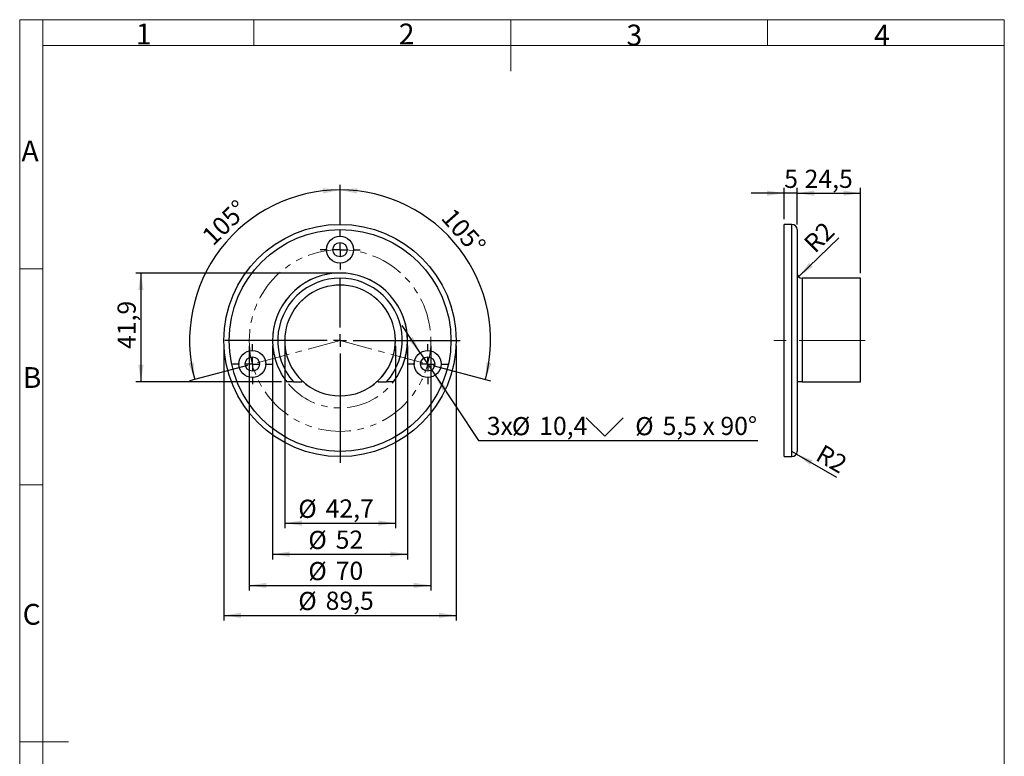
# Model space of a CAD drawing. Units: millimetres. Extents: x 9 to 199, y 7 to 289.
# Drawn here: x 9 to 199, y 147 to 289 of the extents above; entities that cross this region are included whole.
import ezdxf

# ---------------------------------------------------------------- set-up
doc = ezdxf.new("R2010")
doc.units = ezdxf.units.MM
doc.header["$PDSIZE"] = -1
for name, pattern in [('CENTER', [10.16, 6.35, -1.27, 1.27, -1.27]), ('CENTERX2', [20.32, 12.7, -2.54, 2.54, -2.54]), ('PHANTOM', [12.7, 6.35, -1.27, 1.27, -1.27, 1.27, -1.27])]:
    doc.linetypes.add(name, pattern=pattern)
doc.layers.add('FORMAT', color=7, linetype='Continuous')
doc.styles.add('SLDTEXTSTYLE0', font='TXT', dxfattribs={"width": 0.7})
doc.styles.add('SLDTEXTSTYLE2', font='TXT', dxfattribs={"width": 0.75})
doc.styles.add('SLDTEXTSTYLE3', font='TXT', dxfattribs={"width": 0.694444})
doc.dimstyles.new('SLDDIMSTYLE0', dxfattribs={"dimtxt": 3.5, "dimasz": 3.302, "dimexe": 0, "dimexo": 0.0625, "dimgap": 0.875, "dimtad": 1, "dimdec": 1, "dimlfac": 2, "dimrnd": 1e-09, "dimzin": 12, "dimdsep": 46, "dimtxsty": 'SLDTEXTSTYLE2', "dimsah": 1, "dimcen": 0.09, "dimadec": 0, "dimazin": 3, "dimtfac": 1, "dimtdec": 1, "dimtofl": 0, "dimtmove": 0, "dimatfit": 3, "dimfxl": 0, "dimfrac": 2, "dimtolj": 1, "dimtzin": 12, "dimarcsym": 0})
doc.dimstyles.new('SLDDIMSTYLE1', dxfattribs={"dimtxt": 3.5, "dimasz": 3.302, "dimexe": 0, "dimexo": 0.0625, "dimgap": 0.875, "dimtad": 1, "dimdec": 4, "dimlfac": 2, "dimzin": 12, "dimdsep": 46, "dimtxsty": 'SLDTEXTSTYLE2', "dimsah": 1, "dimcen": 0.09, "dimazin": 3, "dimtfac": 1, "dimtofl": 0, "dimtmove": 0, "dimatfit": 3, "dimfxl": 0, "dimfrac": 2, "dimtolj": 1, "dimtzin": 12, "dimarcsym": 0})
doc.dimstyles.new('SLDDIMSTYLE2', dxfattribs={"dimtxt": 3.5, "dimasz": 3.302, "dimexe": 0, "dimexo": 0.0625, "dimgap": 0.875, "dimtad": 1, "dimdec": 1, "dimlfac": 2, "dimrnd": 1e-09, "dimzin": 12, "dimdsep": 46, "dimtxsty": 'SLDTEXTSTYLE2', "dimsah": 1, "dimcen": 0, "dimadec": 0, "dimazin": 3, "dimtfac": 1, "dimtdec": 1, "dimtmove": 0, "dimatfit": 3, "dimfxl": 0, "dimfrac": 2, "dimtolj": 1, "dimtzin": 12, "dimarcsym": 0})
doc.dimstyles.new('SLDDIMSTYLE3', dxfattribs={"dimtxt": 3.5, "dimasz": 3.302, "dimexe": 0, "dimexo": 0.0625, "dimgap": 0.875, "dimtad": 1, "dimdec": 1, "dimlfac": 2, "dimrnd": 1e-09, "dimzin": 12, "dimdsep": 46, "dimtxsty": 'SLDTEXTSTYLE2', "dimsah": 1, "dimcen": 0.09, "dimadec": 0, "dimazin": 3, "dimtfac": 1, "dimtdec": 1, "dimtmove": 0, "dimatfit": 0, "dimfxl": 0, "dimfrac": 2, "dimtolj": 1, "dimtzin": 12, "dimarcsym": 0})
doc.dimstyles.new('SLDDIMSTYLE4', dxfattribs={"dimtxt": 3.5, "dimasz": 3.302, "dimexe": 0, "dimexo": 0.0625, "dimgap": 0.875, "dimtad": 1, "dimdec": 1, "dimlfac": 2, "dimrnd": 1e-09, "dimzin": 12, "dimdsep": 46, "dimtxsty": 'SLDTEXTSTYLE2', "dimsah": 1, "dimcen": 0, "dimadec": 0, "dimazin": 3, "dimtfac": 1, "dimtdec": 1, "dimtofl": 0, "dimtmove": 1, "dimatfit": 3, "dimfxl": 0, "dimfrac": 2, "dimtolj": 1, "dimtzin": 12, "dimarcsym": 0})
doc.dimstyles.new('SLDDIMSTYLE5', dxfattribs={"dimtxt": 3.5, "dimasz": 3.302, "dimexe": 0, "dimexo": 0.0625, "dimgap": 0.875, "dimtad": 1, "dimdec": 1, "dimlfac": 2, "dimrnd": 1e-09, "dimzin": 12, "dimdsep": 46, "dimtxsty": 'SLDTEXTSTYLE2', "dimsah": 1, "dimcen": 0, "dimadec": 0, "dimazin": 3, "dimtfac": 1, "dimtdec": 1, "dimtofl": 0, "dimtmove": 0, "dimatfit": 3, "dimfxl": 0, "dimfrac": 2, "dimtolj": 1, "dimtzin": 12, "dimarcsym": 0})

# ---------------------------------------------------------------- blocks, each defined once
blk = doc.blocks.new('_D')
at = {"layer": 'FORMAT', "color": 7}
for p, q in [((58.01, 225.79), (58.01, 184.61)), ((84.01, 225.79), (84.01, 184.61)), ((58.01, 185.61), (84.01, 185.61))]:
    blk.add_line(p, q, dxfattribs=at)
for points in [[(58.01, 185.61), (61.31, 185.1), (61.31, 186.12)], [(84.01, 185.61), (80.7, 186.12), (80.7, 185.1)]]:
    blk.add_solid(points, dxfattribs=at)
at = {"layer": 'FORMAT', "color": 7, "char_height": 3.5, "attachment_point": 1, "style": 'SLDTEXTSTYLE2'}
for s, insert in [('%%c', (64.9, 190.12)), ('52', (70.17, 190.18))]:
    blk.add_mtext(s, dxfattribs=dict(at, insert=insert))
blk = doc.blocks.new('_D_1')
at = {"layer": 'FORMAT', "color": 7}
for p, q in [((60.34, 225.79), (60.34, 190.61)), ((81.67, 225.79), (81.67, 190.61)), ((60.34, 191.61), (81.67, 191.61))]:
    blk.add_line(p, q, dxfattribs=at)
for points in [[(60.34, 191.61), (63.65, 191.1), (63.65, 192.12)], [(81.67, 191.61), (78.37, 192.12), (78.37, 191.1)]]:
    blk.add_solid(points, dxfattribs=at)
at = {"layer": 'FORMAT', "color": 7, "char_height": 3.5, "attachment_point": 1, "style": 'SLDTEXTSTYLE2'}
for s, insert in [('%%c', (62.96, 196.12)), ('42,7', (68.23, 196.18))]:
    blk.add_mtext(s, dxfattribs=dict(at, insert=insert))
blk = doc.blocks.new('_D_2')
at = {"layer": 'FORMAT', "color": 7}
for p, q in [((53.51, 225.79), (53.51, 178.61)), ((88.51, 225.79), (88.51, 178.61)), ((53.51, 179.61), (88.51, 179.61))]:
    blk.add_line(p, q, dxfattribs=at)
for points in [[(53.51, 179.61), (56.81, 179.1), (56.81, 180.12)], [(88.51, 179.61), (85.2, 180.12), (85.2, 179.1)]]:
    blk.add_solid(points, dxfattribs=at)
at = {"layer": 'FORMAT', "color": 7, "char_height": 3.5, "attachment_point": 1, "style": 'SLDTEXTSTYLE2'}
for s, insert in [('%%c', (64.9, 184.12)), ('70', (70.17, 184.18))]:
    blk.add_mtext(s, dxfattribs=dict(at, insert=insert))
blk = doc.blocks.new('_D_3')
at = {"layer": 'FORMAT', "color": 7}
for p, q in [((71.01, 249.14), (71.01, 256.8)), ((53.14, 222), (42.02, 219.02))]:
    blk.add_line(p, q, dxfattribs=at)
blk.add_arc((71.01, 226.79), 29.01, 90, 195, dxfattribs=at)
for points in [[(71.01, 255.8), (67.68, 256.12), (67.74, 255.11)], [(42.98, 219.28), (42.81, 222.62), (41.81, 222.41)]]:
    blk.add_solid(points, dxfattribs=at)
at = {"layer": 'FORMAT', "color": 7, "insert": (44.08, 247.34), "char_height": 3.5, "attachment_point": 1, "rotation": 44.4772, "style": 'SLDTEXTSTYLE2'}
blk.add_mtext('105°', dxfattribs=at)
blk = doc.blocks.new('_D_4')
at = {"layer": 'FORMAT', "color": 7}
for p, q in [((70.01, 239.79), (31.63, 239.79)), ((32.63, 239.79), (32.63, 218.82)), ((59.73, 218.82), (31.63, 218.82))]:
    blk.add_line(p, q, dxfattribs=at)
for points in [[(32.63, 239.79), (32.12, 236.49), (33.14, 236.49)], [(32.63, 218.82), (33.14, 222.13), (32.12, 222.13)]]:
    blk.add_solid(points, dxfattribs=at)
at = {"layer": 'FORMAT', "color": 7, "insert": (28.12, 225.16), "char_height": 3.5, "attachment_point": 1, "rotation": 90, "style": 'SLDTEXTSTYLE2'}
blk.add_mtext('41,9', dxfattribs=at)
blk = doc.blocks.new('_D_5')
at = {"layer": 'FORMAT', "color": 7}
for p, q in [((71.01, 249.14), (71.01, 256.8)), ((88.88, 222), (100, 219.02))]:
    blk.add_line(p, q, dxfattribs=at)
blk.add_arc((71.01, 226.79), 29.01, 345, 90, dxfattribs=at)
for points in [[(71.01, 255.8), (74.27, 255.11), (74.33, 256.12)], [(99.03, 219.28), (100.2, 222.41), (99.21, 222.62)]]:
    blk.add_solid(points, dxfattribs=at)
at = {"layer": 'FORMAT', "color": 7, "insert": (92.93, 252.61), "char_height": 3.5, "attachment_point": 1, "rotation": 311.5027, "style": 'SLDTEXTSTYLE2'}
blk.add_mtext('105°', dxfattribs=at)
blk = doc.blocks.new('SW_SYMBOL_HOLE_SINK')
at = {"layer": 'FORMAT', "color": 0}
for p, q in [((0, 875), (800, 75)), ((800, 75), (1600, 875))]:
    blk.add_line(p, q, dxfattribs=at)
blk = doc.blocks.new('_D_6')
at = {"layer": 'FORMAT', "color": 7}
for p, q in [((86.47, 224.43), (82.95, 229.71)), ((86.47, 224.43), (89.35, 220.1)), ((89.35, 220.1), (97.71, 207.53)), ((97.71, 207.53), (151.51, 207.53))]:
    blk.add_line(p, q, dxfattribs=at)
for points in [[(86.47, 224.43), (85.07, 227.46), (84.22, 226.89)], [(89.35, 220.1), (90.76, 217.07), (91.6, 217.63)]]:
    blk.add_solid(points, dxfattribs=at)
at = {"layer": 'FORMAT', "color": 7, "xscale": 0.004470703125, "yscale": 0.004470703125, "zscale": 0.004470703125}
blk.add_blockref('SW_SYMBOL_HOLE_SINK', (118.45, 208.01), dxfattribs=at)
at = {"layer": 'FORMAT', "color": 7, "char_height": 3.5, "attachment_point": 1}
for s, insert, style in [('3x', (99.3, 212.09), 'SLDTEXTSTYLE2'), ('%%c', (104.13, 212.04), 'SLDTEXTSTYLE2'), ('10,4', (109.4, 212.09), 'SLDTEXTSTYLE2'), ('%%c', (127.9, 212.04), 'SLDTEXTSTYLE2'), ('5,5 x 90°', (133.18, 212.09), 'SLDTEXTSTYLE3')]:
    blk.add_mtext(s, dxfattribs=dict(at, insert=insert, style=style))
blk = doc.blocks.new('_D_7')
at = {"layer": 'FORMAT', "color": 7}
for p, q in [((48.63, 225.79), (48.63, 172.84)), ((93.38, 225.79), (93.38, 172.84)), ((48.63, 173.84), (93.38, 173.84))]:
    blk.add_line(p, q, dxfattribs=at)
for points in [[(48.63, 173.84), (51.93, 173.34), (51.93, 174.35)], [(93.38, 173.84), (90.08, 174.35), (90.08, 173.34)]]:
    blk.add_solid(points, dxfattribs=at)
at = {"layer": 'FORMAT', "color": 7, "char_height": 3.5, "attachment_point": 1, "style": 'SLDTEXTSTYLE2'}
for s, insert in [('%%c', (62.96, 178.36)), ('89,5', (68.23, 178.41))]:
    blk.add_mtext(s, dxfattribs=dict(at, insert=insert))
blk = doc.blocks.new('SW_CENTERMARKSYMBOL_0')
at = {"layer": 'FORMAT', "color": 0}
for p, q in [((0, 2.5), (0, 11.91)), ((-2.5, 0), (-22.21, 0)), ((0, 0), (-1.25, 0)), ((0, 0), (0, 1.25)), ((0, 0), (0, -1.25)), ((0, 0), (1.25, 0)), ((2.5, 0), (23.13, 0)), ((0, -2.5), (0, -23.55))]:
    blk.add_line(p, q, dxfattribs=at)
blk = doc.blocks.new('SW_CENTERMARKSYMBOL_1')
at = {"layer": 'FORMAT', "color": 0}
for p, q in [((0, 2.5), (0, 3.85)), ((-2.5, 0), (-3.85, 0)), ((0, 0), (-1.25, 0)), ((0, 0), (0, 1.25)), ((0, 0), (0, -1.25)), ((0, 0), (1.25, 0)), ((2.5, 0), (3.85, 0)), ((0, -2.5), (0, -3.85))]:
    blk.add_line(p, q, dxfattribs=at)
blk = doc.blocks.new('SW_CENTERMARKSYMBOL_2')
at = {"layer": 'FORMAT', "color": 0}
for p, q in [((0, 2.5), (0, 3.85)), ((-2.5, 0), (-3.85, 0)), ((0, 0), (-1.25, 0)), ((0, 0), (0, 1.25)), ((0, 0), (0, -1.25)), ((0, 0), (1.25, 0)), ((2.5, 0), (3.85, 0)), ((0, -2.5), (0, -3.85))]:
    blk.add_line(p, q, dxfattribs=at)
blk = doc.blocks.new('SW_CENTERMARKSYMBOL_3')
at = {"layer": 'FORMAT', "color": 0}
for p, q in [((0, 2.5), (0, 3.85)), ((-2.5, 0), (-3.85, 0)), ((0, 0), (-1.25, 0)), ((0, 0), (0, 1.25)), ((0, 0), (0, -1.25)), ((0, 0), (1.25, 0)), ((2.5, 0), (3.85, 0)), ((0, -2.5), (0, -3.85))]:
    blk.add_line(p, q, dxfattribs=at)
blk = doc.blocks.new('_D_8')
at = {"layer": 'FORMAT', "color": 7}
for p, q in [((156.6, 255.18), (150.25, 255.18)), ((156.6, 250.17), (156.6, 256.18)), ((159.1, 255.18), (156.6, 255.18)), ((159.1, 249.17), (159.1, 256.18)), ((159.1, 255.18), (165.45, 255.18))]:
    blk.add_line(p, q, dxfattribs=at)
for points in [[(156.6, 255.18), (153.3, 255.68), (153.3, 254.67)], [(159.1, 255.18), (162.4, 254.67), (162.4, 255.68)]]:
    blk.add_solid(points, dxfattribs=at)
at = {"layer": 'FORMAT', "color": 7, "insert": (156.61, 259.69), "char_height": 3.5, "attachment_point": 1, "style": 'SLDTEXTSTYLE2'}
blk.add_mtext('5', dxfattribs=at)
blk = doc.blocks.new('_D_9')
at = {"layer": 'FORMAT', "color": 7}
for p, q in [((159.1, 249.17), (159.1, 256.18)), ((159.1, 255.18), (171.35, 255.18)), ((171.35, 239.79), (171.35, 256.18))]:
    blk.add_line(p, q, dxfattribs=at)
for points in [[(159.1, 255.18), (162.4, 254.67), (162.4, 255.68)], [(171.35, 255.18), (168.05, 255.68), (168.05, 254.67)]]:
    blk.add_solid(points, dxfattribs=at)
at = {"layer": 'FORMAT', "color": 7, "insert": (160.55, 259.69), "char_height": 3.5, "attachment_point": 1, "style": 'SLDTEXTSTYLE2'}
blk.add_mtext('24,5', dxfattribs=at)
blk = doc.blocks.new('_D_10')
at = {"layer": 'FORMAT', "color": 7}
blk.add_line((159.39, 239.08), (167.12, 246.57), dxfattribs=at)
blk.add_solid([(159.39, 239.08), (162.12, 241.02), (161.41, 241.75)], dxfattribs=at)
at = {"layer": 'FORMAT', "color": 7, "insert": (160.1, 245.93), "char_height": 3.5, "attachment_point": 1, "rotation": 45, "style": 'SLDTEXTSTYLE2'}
blk.add_mtext('R2', dxfattribs=at)
blk = doc.blocks.new('_D_11')
at = {"layer": 'FORMAT', "color": 7}
for q in [(158.1, 205.42), (166.7, 200.45)]:
    blk.add_line((158.97, 204.92), q, dxfattribs=at)
blk.add_solid([(158.97, 204.92), (161.57, 202.83), (162.08, 203.7)], dxfattribs=at)
at = {"layer": 'FORMAT', "color": 7, "insert": (164.18, 206.92), "char_height": 3.5, "attachment_point": 1, "rotation": 330, "style": 'SLDTEXTSTYLE2'}
blk.add_mtext('R2', dxfattribs=at)

msp = doc.modelspace()

# ---------------------------------------------------------------- linework, layer by layer
at = {"color": 7, "linetype": 'Continuous', "lineweight": 18}
for p, q in [((9.263759, 7.435), (9.263759, 288.595)), ((13.711, 288.595), (9.263759, 288.595)), ((13.711, 288.595), (199.039, 288.595)), ((13.711, 283.645), (13.711, 288.595)), ((54.4, 283.645), (54.4, 288.595)), ((103.9, 288.595), (103.9, 278.695)), ((153.4, 283.645), (153.4, 288.595)), ((199.039, 283.645), (199.039, 288.595)), ((198.999527, 7.435006), (198.999527, 286.615003)), ((13.711, 283.645), (13.711, 7.435)), ((199.039, 283.645), (13.711, 283.645)), ((13.711, 240.58), (9.263759, 240.58)), ((9.263759, 199), (13.711, 199)), ((9.263759, 149.5), (18.661, 149.5))]:
    msp.add_line(p, q, dxfattribs=at)
at = {"color": 7, "linetype": 'Continuous', "lineweight": 25}
for p, q in [((158.101858, 249.166017), (156.601858, 249.166017)), ((156.601858, 226.791017), (156.601858, 249.166017)), ((159.101858, 248.166017), (159.101858, 226.791017)), ((171.351858, 238.791017), (160.101858, 238.791017)), ((171.351858, 218.824793), (171.351858, 238.791017)), ((156.601858, 204.416016), (156.601858, 226.791017)), ((159.101858, 226.791017), (159.101858, 205.416016)), ((62.032566, 218.824794), (63.631935, 218.824794)), ((63.631935, 219.090479), (63.631935, 218.824794)), ((78.381935, 218.824794), (78.381935, 219.090479)), ((78.381935, 218.824794), (79.981303, 218.824794)), ((160.101858, 218.824793), (171.351858, 218.824793)), ((156.601858, 204.416016), (158.101858, 204.416016))]:
    msp.add_line(p, q, dxfattribs=at)
at = {"color": 1, "linetype": 'Continuous', "lineweight": 25}
for p, q in [((158.101858, 226.791017), (158.101858, 249.166017)), ((160.101858, 238.791017), (160.101858, 218.824793)), ((158.101858, 204.416016), (158.101858, 226.791017))]:
    msp.add_line(p, q, dxfattribs=at)
at = {"color": 7, "linetype": 'Continuous', "lineweight": 25}
for centre, radius in [((71.006935, 226.791017), 22.375), ((71.006935, 226.791017), 21.375), ((71.006935, 244.291017), 2.6), ((71.006935, 244.291017), 1.375), ((54.103233, 222.261683), 2.6), ((87.910637, 222.261683), 2.6), ((54.103233, 222.261683), 1.375), ((87.910637, 222.261683), 1.375)]:
    msp.add_circle(centre, radius, dxfattribs=at)
for centre, radius, start, end in [((158.101858, 248.166017), 1, 0, 90), ((71.006935, 226.791017), 13, 322.20875029, 217.79124971), ((160.101858, 239.791017), 1, 180, 270), ((71.006935, 226.791017), 12, 318.40569323, 221.59430677), ((71.006935, 226.791017), 10.6625, 313.76296025, 226.23703975), ((71.006935, 226.791017), 10.6625, 226.23703975, 313.76296025), ((158.101858, 205.416017), 1, 270, 0)]:
    msp.add_arc(centre, radius, start, end, dxfattribs=at)
for points, knots in [([(62.032566, 218.824794), (62.032566, 218.824794), (62.021025, 218.824794), (61.976922, 218.824794), (61.944321, 218.824794), (61.863979, 218.824794), (61.815429, 218.824794), (61.709061, 218.824794), (61.65082, 218.824794), (61.462822, 218.824794), (61.325431, 218.824794), (61.035793, 218.824794), (60.885359, 218.824794), (60.733703, 218.824794)], [0, 0, 0, 0, 0.125, 0.125, 0.25, 0.25, 0.375, 0.375, 0.5, 0.5, 0.75, 0.75, 1, 1, 1, 1]), ([(81.280167, 218.824794), (81.128417, 218.824794), (80.980001, 218.824794), (80.762417, 218.824794), (80.691103, 218.824794), (80.555246, 218.824794), (80.490097, 218.824794), (80.366057, 218.824794), (80.306506, 218.824794), (80.19936, 218.824794), (80.151609, 218.824794), (80.070268, 218.824794), (80.037792, 218.824794), (79.993282, 218.824794), (79.981303, 218.824794), (79.981303, 218.824794)], [0, 0, 0, 0, 0.25, 0.25, 0.375, 0.375, 0.5, 0.5, 0.625, 0.625, 0.75, 0.75, 0.875, 0.875, 1, 1, 1, 1]), ([(160.101858, 218.824794), (160.025505, 218.824794), (159.95129, 218.824794), (159.806758, 218.824794), (159.737399, 218.824794), (159.609823, 218.824794), (159.550319, 218.824794), (159.444164, 218.824794), (159.396726, 218.824794), (159.269221, 218.824794), (159.207244, 218.824794), (159.123125, 218.824794), (159.101858, 218.824794), (159.101858, 218.824794)], [0, 0, 0, 0, 0.125, 0.125, 0.25, 0.25, 0.375, 0.375, 0.5, 0.5, 0.75, 0.75, 1, 1, 1, 1])]:
    msp.add_open_spline(points, degree=3, knots=knots, dxfattribs=at)
at = {"layer": 'FORMAT', "color": 7, "linetype": 'CENTER', "lineweight": 18}
for q in [(54.103233, 222.261683), (87.910637, 222.261683)]:
    msp.add_line((71.006935, 226.791017), q, dxfattribs=at)
at = {"layer": 'FORMAT', "color": 7, "linetype": 'CENTERX2', "lineweight": 18}
msp.add_line((172.229614, 226.791017), (154.601858, 226.791017), dxfattribs=at)
at = {"layer": 'FORMAT', "color": 7, "linetype": 'PHANTOM', "lineweight": 18}
for radius in [17.5, 13]:
    msp.add_circle((71.006935, 226.791017), radius, dxfattribs=at)
at = {"layer": 'FORMAT', "color": 7, "lineweight": 18}
msp.add_circle((71.006935, 226.791017), 10.6625, dxfattribs=at)
msp.add_point((71.006935, 239.791017), dxfattribs=at)

# ---------------------------------------------------------------- block references
at = {"layer": 'FORMAT', "color": 7}
for name, p in [('SW_CENTERMARKSYMBOL_1', (71.006935, 244.291017)), ('SW_CENTERMARKSYMBOL_0', (71.006935, 226.791017)), ('SW_CENTERMARKSYMBOL_3', (54.103233, 222.261683)), ('SW_CENTERMARKSYMBOL_2', (87.910637, 222.261683))]:
    msp.add_blockref(name, p, dxfattribs=at)

# ---------------------------------------------------------------- texts
at = {"color": 7, "linetype": 'Continuous', "lineweight": 0, "char_height": 4, "attachment_point": 1, "style": 'SLDTEXTSTYLE0'}
for s, insert in [('1', (31.651601, 287.847684)), ('2', (82.333724, 287.844785)), ('3', (126.220733, 287.640476)), ('4', (173.934127, 287.610236)), ('A', (9.603927, 265.316726)), ('B', (9.854557, 221.656672)), ('C', (9.835533, 176.036097))]:
    msp.add_mtext(s, dxfattribs=dict(at, insert=insert))

# ---------------------------------------------------------------- dimensions: what is measured, and where the dimension line sits
at = {"layer": 'FORMAT', "color": 7}
for base, p2, dimstyle, picture, middle in [((156.601858, 255.176009), (156.601858, 249.166017), 'SLDDIMSTYLE3', '_D_8', (157.907373, 255.176009)), ((171.351858, 255.176009), (171.351858, 238.791017), 'SLDDIMSTYLE0', '_D_9', (165.072232, 255.176009))]:
    dim = msp.add_linear_dim(base=base, p1=(159.101858, 248.166017), p2=p2, dimstyle=dimstyle, dxfattribs=at)
    dim.commit()
    dim.dimension.update_dxf_attribs({"geometry": picture, "text_midpoint": middle, "dimtype": 160})
for base, line1, line2, picture, middle in [((47.989182, 244.453159), ((71.006935, 248.141017), (71.006935, 240.441017)), ((71.006935, 226.791017), (54.103233, 222.261683)), '_D_3', (50.679509, 247.492804)), ((94.024687, 244.453159), ((71.006935, 226.791017), (87.910637, 222.261683)), ((71.006935, 248.141017), (71.006935, 240.441017)), '_D_5', (92.735662, 246.016797))]:
    dim = msp.add_angular_dim_2l(base=base, line1=line1, line2=line2, dimstyle='SLDDIMSTYLE1', dxfattribs=at)
    dim.commit()
    dim.dimension.update_dxf_attribs({"geometry": picture, "text_midpoint": middle, "dimtype": 162})
for center, mpoint, dimstyle, picture, middle in [((160.101858, 239.791017), (159.394751, 239.08391), 'SLDDIMSTYLE4', '_D_10', (165.416121, 245.10528)), ((158.101858, 205.416017), (158.967883, 204.916017), 'SLDDIMSTYLE5', '_D_11', (164.752722, 201.576154))]:
    dim = msp.add_radius_dim(center=center, mpoint=mpoint, dimstyle=dimstyle, dxfattribs=at)
    dim.commit()
    dim.dimension.update_dxf_attribs({"geometry": picture, "text_midpoint": middle, "dimtype": 164})
dim = msp.add_linear_dim(base=(32.631935, 218.824794), p1=(71.006935, 239.791017), p2=(60.733703, 218.824794), angle=90, dimstyle='SLDDIMSTYLE0', dxfattribs=at)
dim.commit()
dim.dimension.update_dxf_attribs({"geometry": '_D_4', "text_midpoint": (32.631935, 229.685869), "dimtype": 160})
dim = msp.add_diameter_dim_2p(p1=(89.350523, 220.096798), p2=(86.47075, 224.426568), text='3x<>{\\fGDT;w}%%c5,5 x 90°', dimstyle='SLDDIMSTYLE2', dxfattribs=at)
dim.commit()
dim.dimension.update_dxf_attribs({"geometry": '_D_6', "text_midpoint": (125.404031, 210.332465), "dimtype": 163})
for base, p1, p2, picture, middle in [((93.381935, 173.844094), (48.631935, 226.791017), (93.381935, 226.791017), '_D_7', (70.120541, 173.844094)), ((88.506935, 182.416017), (53.506935, 226.791017), (88.506935, 226.791017), '_D_2', (70.120541, 182.416017)), ((84.006935, 188.416017), (58.006935, 226.791017), (84.006935, 226.791017), '_D', (70.120541, 188.416017)), ((81.6694347901, 194.4160166551), (60.3444347901, 226.7910166551), (81.6694347901, 226.7910166551), '_D_1', (70.1205406132, 194.4160166551))]:
    dim = msp.add_linear_dim(base=base, p1=p1, p2=p2, text='%%c<>', dimstyle='SLDDIMSTYLE0', dxfattribs=at)
    dim.commit()
    dim.dimension.update_dxf_attribs({"geometry": picture, "text_midpoint": middle, "dimtype": 160})

doc.saveas('drawing.dxf')
